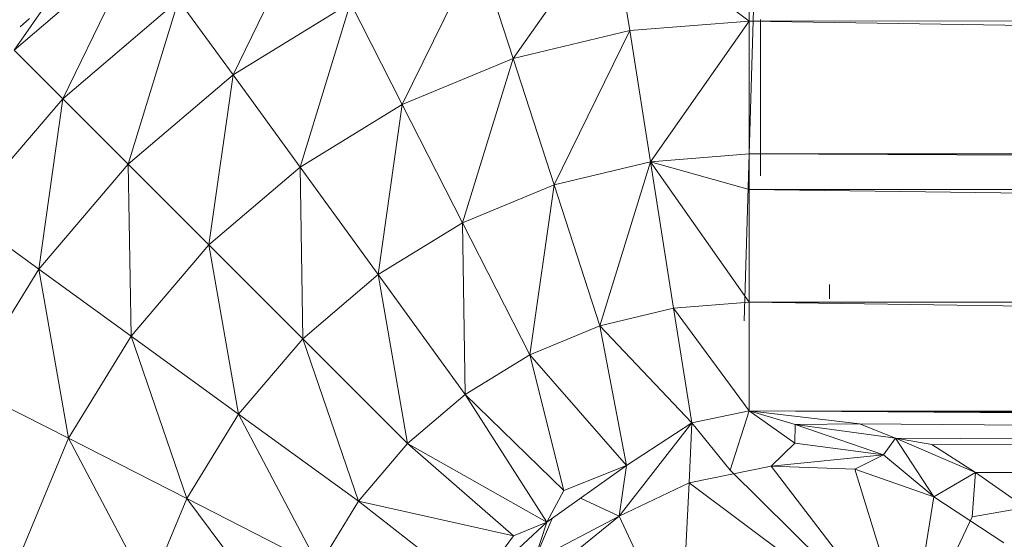
# Model space of a CAD drawing. Units: inches. Extents: x 14 to 6734, y 8 to 4760.
# Drawn here: x 1355 to 1398, y 2111 to 2133 of the extents above; entities that cross this region are included whole.
import ezdxf

# ---------------------------------------------------------------- set-up
doc = ezdxf.new("R2010")
doc.units = ezdxf.units.IN
doc.header["$MEASUREMENT"] = 0

# ---------------------------------------------------------------- blocks, each defined once
blk = doc.blocks.new('13_DWG-538478-Level 1')
at = {"lineweight": 9}
for p, q in [((-480.5962, 363.0485), (-480.8221, 362.605)), ((-480.5962, 363.0485), (-480.084, 362.7345)), ((-479.8466, 363.0612), (-480.084, 362.7345)), ((-479.8466, 363.0612), (-479.3416, 362.6299)), ((-479.1295, 362.8419), (-479.3416, 362.6299)), ((-479.1295, 362.8419), (-478.5153, 362.4118)), ((-479.1295, 362.8419), (-478.6677, 362.3011)), ((-481.3051, 362.8051), (-480.8221, 362.605)), ((-478.9924, 362.7745), (-479.0276, 362.8149)), ((-480.8221, 362.605), (-480.084, 362.7345)), ((-480.3765, 362.3319), (-480.084, 362.7345)), ((-479.6271, 362.3443), (-480.084, 362.7345)), ((-480.084, 362.7345), (-479.3416, 362.6299)), ((-479.6271, 362.3443), (-479.3416, 362.6299)), ((-478.9102, 362.1249), (-479.3416, 362.6299)), ((-479.3416, 362.6299), (-478.6677, 362.3011)), ((-481.484, 362.2544), (-480.8221, 362.605)), ((-481.085, 362.0891), (-480.8221, 362.605)), ((-480.3765, 362.3319), (-480.8221, 362.605)), ((-481.085, 362.0891), (-480.3765, 362.3319)), ((-480.3765, 362.3319), (-480.7168, 361.8635)), ((-480.3765, 362.3319), (-479.6271, 362.3443)), ((-480.3765, 362.3319), (-479.979, 361.9925)), ((-479.6271, 362.3443), (-479.979, 361.9925)), ((-479.6271, 362.3443), (-478.9102, 362.1249)), ((-479.6271, 362.3443), (-479.2369, 361.8875)), ((-481.085, 362.0891), (-481.484, 362.2544)), ((-478.9102, 362.1249), (-479.2369, 361.8875)), ((-481.6836, 361.6401), (-481.085, 362.0891)), ((-481.3782, 361.5137), (-481.085, 362.0891)), ((-481.085, 362.0891), (-480.7168, 361.8635)), ((-480.7168, 361.8635), (-479.979, 361.9925)), ((-479.979, 361.9925), (-480.3884, 361.583)), ((-479.979, 361.9925), (-479.2369, 361.8875)), ((-479.979, 361.9925), (-479.6395, 361.595)), ((-479.2369, 361.8875), (-479.6395, 361.595)), ((-479.2369, 361.8875), (-478.5632, 361.5586)), ((-479.2369, 361.8875), (-478.923, 361.3753)), ((-481.3782, 361.5137), (-480.7168, 361.8635)), ((-481.0964, 361.341), (-480.7168, 361.8635)), ((-480.7168, 361.8635), (-480.3884, 361.583)), ((-481.0964, 361.341), (-480.3884, 361.583)), ((-480.8451, 361.1264), (-480.3884, 361.583)), ((-480.3884, 361.583), (-479.6395, 361.595)), ((-480.3884, 361.583), (-480.108, 361.2546)), ((-479.6395, 361.595), (-480.108, 361.2546)), ((-479.6395, 361.595), (-478.923, 361.3753)), ((-479.6395, 361.595), (-479.3664, 361.1493)), ((-481.3782, 361.5137), (-481.0964, 361.341)), ((-478.923, 361.3753), (-479.3664, 361.1493)), ((-481.4851, 360.8424), (-481.0964, 361.341)), ((-481.2475, 360.6648), (-481.0964, 361.341)), ((-480.8451, 361.1264), (-481.0964, 361.341)), ((-480.8451, 361.1264), (-480.108, 361.2546)), ((-480.6305, 360.875), (-480.108, 361.2546)), ((-480.108, 361.2546), (-479.3664, 361.1493)), ((-480.108, 361.2546), (-479.8824, 360.8864)), ((-481.2475, 360.6648), (-480.8451, 361.1264)), ((-481.1877, 360.5192), (-480.8451, 361.1264)), ((-480.6305, 360.875), (-480.8451, 361.1264)), ((-479.3664, 361.1493), (-479.8824, 360.8864)), ((-479.3664, 361.1493), (-478.6931, 360.8202)), ((-479.3664, 361.1493), (-479.1664, 360.6664)), ((-481.1877, 360.5192), (-480.6305, 360.875)), ((-481.0494, 360.4449), (-480.6305, 360.875)), ((-480.6305, 360.875), (-479.8824, 360.8864)), ((-480.4578, 360.5932), (-480.6305, 360.875)), ((-480.4578, 360.5932), (-479.8824, 360.8864)), ((-479.8824, 360.8864), (-479.1664, 360.6664)), ((-479.8824, 360.8864), (-479.7171, 360.4875)), ((-481.2475, 360.6648), (-481.4851, 360.8424)), ((-481.4851, 360.8424), (-481.1877, 360.5192)), ((-478.6931, 360.8202), (-479.1664, 360.6664)), ((-481.2475, 360.6648), (-481.1877, 360.5192)), ((-479.1664, 360.6664), (-479.7171, 360.4875)), ((-479.0444, 360.1581), (-479.1664, 360.6664)), ((-478.5528, 360.236), (-479.1664, 360.6664)), ((-481.1611, 360.2041), (-481.3557, 360.5738)), ((-481.3557, 360.5738), (-481.1714, 360.4963)), ((-481.3557, 360.5738), (-481.1877, 360.5192)), ((-481.0494, 360.4449), (-480.4578, 360.5932)), ((-480.94, 360.1719), (-480.4578, 360.5932)), ((-480.3313, 360.2879), (-480.4578, 360.5932)), ((-480.4578, 360.5932), (-479.7171, 360.4875)), ((-480.94, 360.1719), (-481.1877, 360.5192)), ((-481.0494, 360.4449), (-481.1877, 360.5192)), ((-480.94, 360.1719), (-481.1877, 360.5192)), ((-481.0494, 360.4449), (-481.1877, 360.5192)), ((-481.0494, 360.4449), (-481.1877, 360.5192)), ((-480.3313, 360.2879), (-479.7171, 360.4875)), ((-479.6163, 360.0676), (-479.7171, 360.4875)), ((-479.0444, 360.1581), (-479.7171, 360.4875)), ((-481.3432, 360.4283), (-481.1611, 360.2041)), ((-480.94, 360.1719), (-481.0494, 360.4449)), ((-480.94, 360.1719), (-481.0494, 360.4449)), ((-480.94, 360.1719), (-481.0494, 360.4449)), ((-481.1611, 360.2041), (-481.083, 360.3724)), ((-480.94, 360.1719), (-480.3313, 360.2879)), ((-480.7542, 359.887), (-480.3313, 360.2879)), ((-480.2542, 359.9665), (-480.3313, 360.2879)), ((-480.3313, 360.2879), (-479.6163, 360.0676)), ((-479.0444, 360.1581), (-478.5528, 360.236)), ((-479.0034, 359.6371), (-478.5528, 360.236)), ((-481.5617, 360.0175), (-481.1611, 360.2041)), ((-481.1611, 360.2041), (-481.0164, 359.8982)), ((-481.1611, 360.2041), (-480.94, 360.1719)), ((-481.1611, 360.2041), (-480.7542, 359.887)), ((-480.94, 360.1719), (-480.7542, 359.887)), ((-479.6163, 360.0676), (-479.0444, 360.1581)), ((-479.0034, 359.6371), (-479.0444, 360.1581)), ((-480.2542, 359.9665), (-479.6163, 360.0676)), ((-479.6163, 360.0676), (-480.2282, 359.6371)), ((-479.7376, 359.6371), (-479.6163, 360.0676)), ((-479.6163, 360.0676), (-479.5824, 359.6371)), ((-479.6163, 360.0676), (-479.0034, 359.6371)), ((-480.7542, 359.887), (-480.2542, 359.9665)), ((-480.7019, 359.6371), (-480.2542, 359.9665)), ((-480.2542, 359.9665), (-480.2282, 359.6371)), ((-481.5466, 359.9269), (-481.0164, 359.8982)), ((-481.7344, 358.9371), (-481.0164, 359.8982)), ((-480.9432, 359.5408), (-481.0164, 359.8982)), ((-480.9432, 359.5408), (-481.0164, 359.8982)), ((-481.0164, 359.8982), (-480.7542, 359.887)), ((-480.9614, 359.7198), (-480.7542, 359.887)), ((-480.7542, 359.887), (-480.7019, 359.6371)), ((-481.7344, 358.9371), (-480.9614, 359.7198)), ((-480.9614, 359.7198), (-480.7019, 359.6371)), ((-480.3096, 359.6593), (-477.9831, 359.5883)), ((-480.7019, 359.6371), (-480.9858, 323.9719)), ((-480.9723, 323.8236), (-480.7019, 359.6371)), ((-480.883, 323.6594), (-480.7019, 359.6371)), ((-480.8431, 359.4377), (-480.7019, 359.6371)), ((-480.8143, 323.4441), (-480.7019, 359.6371)), ((-480.7679, 322.8432), (-480.7019, 359.6371)), ((-480.7631, 323.1697), (-480.2282, 359.6371)), ((-480.7019, 359.6371), (-480.762, 359.4369)), ((-480.7019, 359.6371), (-480.7594, 359.1554)), ((-480.7019, 359.6371), (-480.2282, 359.6371)), ((-479.7376, 359.6371), (-480.2282, 359.6371)), ((-479.7376, 359.6371), (-480.2282, 322.8371)), ((-480.2282, 359.6371), (-480.2282, 322.8371)), ((-479.7376, 359.6371), (-479.5824, 359.6371)), ((-479.7376, 359.6371), (-479.7376, 322.8371)), ((-479.5824, 359.6371), (-479.7376, 322.8371)), ((-479.5824, 359.6371), (-479.0034, 359.6371)), ((-479.5824, 359.6371), (-479.5824, 322.8371)), ((-479.0034, 359.6371), (-479.5824, 322.8371)), ((-479.0034, 359.6371), (-478.5057, 359.6371)), ((-479.0034, 359.6371), (-478.951, 322.8371)), ((-479.6777, 359.5871), (-479.3026, 359.5871)), ((-478.9961, 359.5871), (-479.3026, 359.5871)), ((-481.7344, 358.9371), (-480.9432, 359.5408)), ((-480.9432, 359.5408), (-480.9572, 359.1762)), ((-480.9432, 359.5408), (-480.8431, 359.4377)), ((-480.9432, 359.5408), (-480.8938, 359.0517)), ((-480.8431, 359.4377), (-480.8938, 359.0517)), ((-480.8938, 359.0517), (-480.762, 359.4369)), ((-480.8431, 359.4377), (-480.762, 359.4369)), ((-480.762, 359.4369), (-480.8218, 358.9992)), ((-480.762, 359.4369), (-480.8218, 358.9992)), ((-480.762, 359.4369), (-480.7594, 359.1554)), ((-480.762, 359.4369), (-480.7594, 359.1554)), ((-480.1515, 359.2871), (-480.2141, 359.2871)), ((-481.7344, 358.9371), (-480.9572, 359.1762)), ((-481.0772, 358.8315), (-480.9572, 359.1762)), ((-480.9858, 323.9719), (-480.7594, 359.1554)), ((-480.9572, 359.1762), (-480.8938, 359.0517)), ((-480.8218, 358.9992), (-480.7594, 359.1554)), ((-480.8218, 358.9992), (-480.7594, 359.1554)), ((-481.0731, 358.8365), (-480.8938, 359.0517)), ((-480.8938, 359.0517), (-480.8218, 358.9992)), ((-481.0772, 358.8315), (-480.8218, 358.9992)), ((-480.8218, 358.9992), (-480.9858, 323.9719)), ((-480.9708, 358.6498), (-480.8218, 358.9992)), ((-480.9708, 358.6498), (-480.8218, 358.9992)), ((-480.9708, 358.6498), (-480.8218, 358.9992)), ((-480.8218, 358.9992), (-480.8493, 358.8402)), ((-480.8218, 358.9992), (-480.8493, 358.8402)), ((-480.8218, 358.9992), (-480.8493, 358.8402)), ((-481.7344, 358.9371), (-481.1644, 358.6651)), ((-481.7344, 358.9371), (-481.0772, 358.8315)), ((-480.9858, 323.9719), (-480.8493, 358.8402)), ((-480.9708, 358.6498), (-480.8493, 358.8402)), ((-480.9708, 358.6498), (-480.8493, 358.8402)), ((-480.9708, 358.6498), (-480.8493, 358.8402)), ((-481.2773, 358.5267), (-481.0773, 358.8315)), ((-481.2773, 358.5267), (-481.0773, 358.8315)), ((-481.0772, 358.8315), (-480.9708, 358.6498)), ((-481.1644, 358.6651), (-480.9708, 358.6498)), ((-481.1644, 358.6651), (-481.1238, 358.4321)), ((-480.9708, 358.6498), (-481.1238, 358.4321)), ((-480.9708, 358.6498), (-480.9858, 323.9719))]:
    blk.add_line(p, q, dxfattribs=at)

msp = doc.modelspace()

# ---------------------------------------------------------------- block references
at = {"lineweight": 9, "xscale": 10, "yscale": 10, "zscale": 10, "rotation": 90}
msp.add_blockref('13_DWG-538478-Level 1', (4983.015, 6923.229), dxfattribs=at)

doc.saveas('drawing.dxf')
